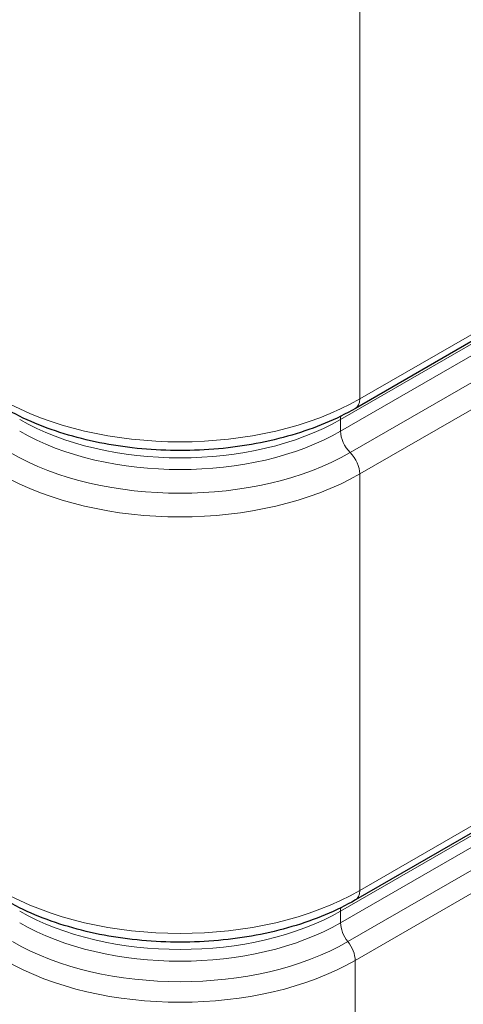
# Model space of a CAD drawing. Units: millimetres. Extents: x 0 to 4200, y 0 to 5940.
# Drawn here: x 3343 to 3558, y 1353 to 1831 of the extents above; entities that cross this region are included whole.
import ezdxf

# ---------------------------------------------------------------- set-up
doc = ezdxf.new("R2010")
doc.units = ezdxf.units.MM
doc.header["$LTSCALE"] = 20
doc.layers.add('Sichtbar (ISO)', color=7, linetype='Continuous', lineweight=25)
doc.layers.add('Tangential', color=7, linetype='Continuous', lineweight=9, true_color=0xbfbfbf)

msp = doc.modelspace()

# ---------------------------------------------------------------- linework, layer by layer
at = {"layer": 'Sichtbar (ISO)'}
for p, q in [((3887.3, 1862.99), (3505.47, 1642.54)), ((3887.3, 1624.41), (3505.47, 1403.96))]:
    msp.add_line(p, q, dxfattribs=at)
for points in [[(3505.47, 1642.54), (3496.3, 1637.25), (3485.88, 1632.9), (3463.42, 1626.29), (3451.38, 1624.04), (3426.75, 1621.79), (3414.16, 1621.79), (3389.53, 1624.04), (3377.49, 1626.29), (3355.03, 1632.9), (3344.61, 1637.25), (3335.44, 1642.54)], [(3505.47, 1403.96), (3496.3, 1398.67), (3485.88, 1394.32), (3463.42, 1387.71), (3451.38, 1385.46), (3426.75, 1383.21), (3414.16, 1383.21), (3389.53, 1385.46), (3377.49, 1387.71), (3355.03, 1394.32), (3344.61, 1398.67), (3335.44, 1403.96)]]:
    msp.add_open_spline(points, degree=3, knots=[1.570796, 1.570796, 1.570796, 1.570796, 1.884956, 1.884956, 2.199115, 2.199115, 2.513274, 2.513274, 2.827433, 2.827433, 3.141593, 3.141593, 3.141593, 3.141593], dxfattribs=at)
at = {"layer": 'Tangential'}
for p, q in [((3507.54, 1921.73), (3507.54, 1647.12)), ((3889.38, 1867.57), (3507.54, 1647.12)), ((3880.07, 1857.6), (3498.24, 1637.14)), ((3880.07, 1851.88), (3498.24, 1631.43)), ((3884.72, 1841.53), (3502.89, 1621.07)), ((3889.38, 1831.17), (3507.54, 1610.72)), ((3498.24, 1637.14), (3498.24, 1631.43)), ((3889.38, 1628.99), (3507.54, 1408.54)), ((3880.07, 1619.02), (3498.24, 1398.56)), ((3880.07, 1613.3), (3498.24, 1392.85)), ((3507.54, 1610.72), (3507.54, 1408.54)), ((3883.61, 1604.19), (3501.77, 1383.74)), ((3887.15, 1595.08), (3505.31, 1374.62)), ((3498.24, 1398.56), (3498.24, 1392.85)), ((3505.31, 1374.62), (3505.31, 1163.01))]:
    msp.add_line(p, q, dxfattribs=at)
for centre, major_axis, start_param, end_param in [((3420.45, 1697.4), (-123.15, 0), 0.785398, 2.356194), ((3500.47, 1651.2), (5, -8.66), 0, 0.785398), ((3420.45, 1682.05), (-110, 0), 0.785398, 2.356194), ((3505.31, 1633.06), (5, -8.66), 3.716108, 3.926991), ((3420.45, 1676.34), (-110, 0), 0.785398, 2.356194), ((3505.31, 1627.35), (5, -8.66), 3.926991, 5.148443), ((3420.45, 1668.66), (-116.58, 0), 0.785398, 2.356194), ((3500.47, 1614.8), (5, -8.66), 0.785398, 2.00685), ((3420.45, 1660.99), (-123.15, 0), 0.785398, 2.356194), ((3420.45, 1458.82), (-123.15, 0), 0.785398, 2.356194), ((3500.47, 1412.62), (5, -8.66), 0, 0.785398), ((3505.31, 1394.48), (5, -8.66), 3.716108, 3.926991), ((3420.45, 1443.47), (-110, 0), 0.785398, 2.356194), ((3420.45, 1437.76), (-110, 0), 0.785398, 2.356194), ((3505.31, 1388.77), (5, -8.66), 3.926991, 4.974188), ((3420.45, 1430.69), (-115, 0), 0.785398, 2.356194), ((3498.24, 1378.71), (5, -8.66), 0.785398, 1.832596), ((3420.45, 1423.61), (-120, 0), 0.785398, 2.356194)]:
    msp.add_ellipse(centre, major_axis=major_axis, ratio=0.57735, start_param=start_param, end_param=end_param, dxfattribs=at)

doc.saveas('drawing.dxf')
